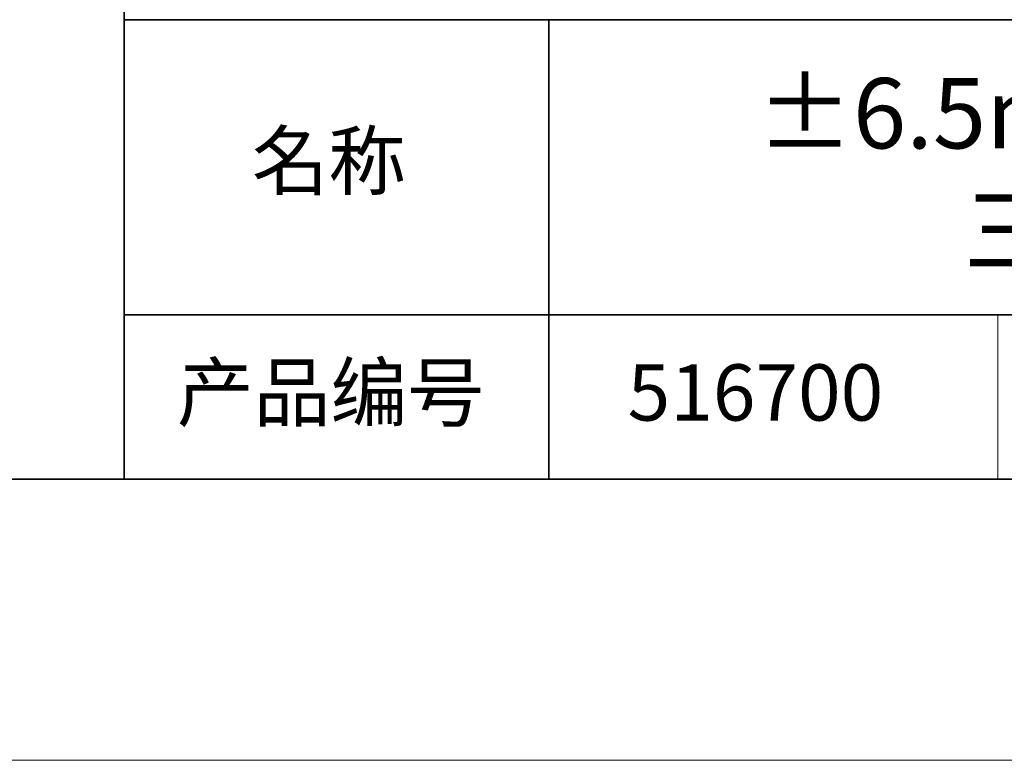
# Model space of a CAD drawing. Units: millimetres. Extents: x 11673 to 11970, y -7568 to -7358.
# Drawn here: x 11881 to 11916, y -7568 to -7541 of the extents above; entities that cross this region are included whole.
import ezdxf

# ---------------------------------------------------------------- set-up
doc = ezdxf.new("R2010")
doc.units = ezdxf.units.MM
doc.header["$LTSCALE"] = 10
doc.layers.add('6文字层', color=3, linetype='Continuous')
doc.layers.add('粗实线层', color=7, linetype='Continuous', lineweight=35)
doc.layers.add('细实线层', color=7, linetype='Continuous', lineweight=18)
doc.styles.get("Standard").update_dxf_attribs({"font": 'simhei.ttf'})

# ---------------------------------------------------------------- blocks, each defined once
blk = doc.blocks.new('*X10')
at = {"layer": '粗实线层'}
blk.add_line((-138.5, -95), (138.5, -95), dxfattribs=at)
at = {"layer": '细实线层'}
blk.add_line((-148.5, -105), (148.5, -105), dxfattribs=at)

msp = doc.modelspace()

# ---------------------------------------------------------------- linework, layer by layer
at = {"layer": '粗实线层'}
for p, q in [((11884.887012, -7522.777777), (11884.887012, -7557.777777)), ((11884.887012, -7557.777777), (11884.887012, -7522.777777)), ((11884.887012, -7541.444444), (11959.887012, -7541.444444)), ((11899.990189, -7541.444444), (11899.990189, -7557.777777)), ((11884.887012, -7551.936769), (11959.887012, -7551.936769)), ((11819.887012, -7557.777777), (11959.887012, -7557.777777))]:
    msp.add_line(p, q, dxfattribs=at)
at = {"layer": '细实线层'}
msp.add_line((11915.9407, -7551.936769), (11915.9407, -7557.777777), dxfattribs=at)

# ---------------------------------------------------------------- block references
at = {"layer": '粗实线层'}
msp.add_blockref('*X10', (11821.387012, -7462.777777), dxfattribs=at)

# ---------------------------------------------------------------- texts
at = {"layer": '6文字层', "attachment_point": 5}
for s, insert, char_height, width in [('{\\fMicrosoft YaHei|b0|i0|c134|p34;±6.5mm行程 60×38mm台面\\P三轴精密位移台 左手}', (11930.466761, -7546.85467), 2.5, 50.31908998), ('{\\fSimSun|b0|i0|c134|p2;\\H0.91429x;名称} ', (11892.160243, -7546.462985), 2.1875, 17.84855769), ('{\\fSimSun|b0|i0|c134|p2;\\H0.91429x;产品编号} ', (11892.224682, -7554.69876), 2.1875, 17.84855769), ('{\\fMicrosoft YaHei|b1|i0|c134|p34;\\H0.91429x;516700}', (11907.327859, -7554.69876), 2.1875, 17.84855769)]:
    msp.add_mtext(s, dxfattribs=dict(at, insert=insert, char_height=char_height, width=width))

doc.saveas('drawing.dxf')
